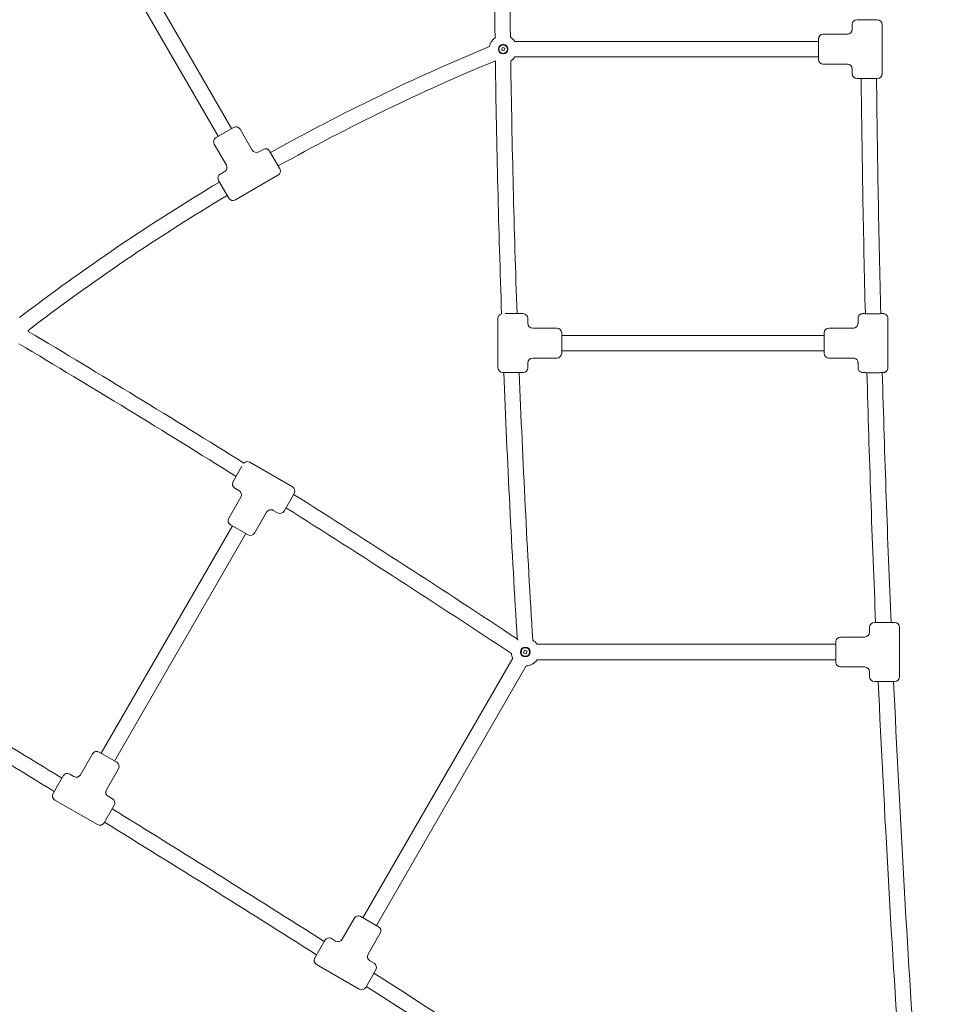
# Model space of a CAD drawing. Units: millimetres. Extents: x 5424 to 19705, y 6131 to 15393.
# Drawn here: x 13126 to 14073, y 8193 to 9213 of the extents above; entities that cross this region are included whole.
import ezdxf

# ---------------------------------------------------------------- set-up
doc = ezdxf.new("R2010")
doc.units = ezdxf.units.MM
doc.header["$LTSCALE"] = 75
doc.layers.add('Dimension (ISO)', color=7, linetype='Continuous', lineweight=18)
doc.layers.add('Visible (ISO)', color=7, linetype='Continuous', lineweight=18)
doc.styles.add('Note Text (ISO)', font='tahoma.ttf')
doc.dimstyles.new('Aplay Dimension Styles M', dxfattribs={"dimscale": 75, "dimtxt": 2.5, "dimasz": 2.5, "dimexe": 3.175, "dimexo": 2, "dimgap": 0.762, "dimtad": 1, "dimdec": 1, "dimlfac": 0.001, "dimrnd": 1e-08, "dimzin": 0, "dimdsep": 46, "dimtxsty": 'Note Text (ISO)', "dimcen": 0.09, "dimdle": 10, "dimclrd": 256, "dimclre": 256, "dimclrt": 7, "dimadec": 0, "dimazin": 0, "dimtfac": 1.40208, "dimtofl": 0, "dimtmove": 0, "dimatfit": 3, "dimfxl": 1, "dimtolj": 1, "dimtzin": 0, "dimlwd": -1, "dimlwe": -1, "dimarcsym": 0})

# ---------------------------------------------------------------- blocks, each defined once
blk = doc.blocks.new('*D32')
at = {"layer": 'Defpoints', "color": 0, "transparency": 16777216}
for p in [(7804.4, 12478.5), (8458.6, 12478.5), (14045.3, 7735.3)]:
    blk.add_point(p, dxfattribs=at)
at = {"layer": 'Dimension (ISO)', "transparency": 16777216}
for p, q in [((8308.6, 12478.5), (7566.3, 12478.5)), ((7804.4, 7922.8), (7804.4, 12291)), ((13895.3, 7735.3), (7566.3, 7735.3))]:
    blk.add_line(p, q, dxfattribs=at)
for points in [[(7773.2, 12291), (7835.7, 12291), (7804.4, 12478.5)], [(7773.2, 7922.8), (7835.7, 7922.8), (7804.4, 7735.3)]]:
    blk.add_solid(points, dxfattribs=at)
at = {"layer": 'Dimension (ISO)', "color": 7, "transparency": 16777216, "insert": (7559.6, 10106.9), "char_height": 187.5, "attachment_point": 2, "rotation": 90, "style": 'Note Text (ISO)'}
blk.add_mtext('\\A1;4.7 m', dxfattribs=at)
blk = doc.blocks.new('*D36')
at = {"layer": 'Defpoints', "color": 0, "transparency": 16777216}
for p in [(7569.5, 14650.7), (5680.1, 6130.7), (14342.3, 6130.7)]:
    blk.add_point(p, dxfattribs=at)
at = {"layer": 'Dimension (ISO)', "transparency": 16777216}
for p, q in [((7419.5, 14650.7), (5442, 14650.7)), ((5680.1, 14463.2), (5680.1, 6318.2)), ((14192.3, 6130.7), (5442, 6130.7))]:
    blk.add_line(p, q, dxfattribs=at)
for points in [[(5648.8, 14463.2), (5711.3, 14463.2), (5680.1, 14650.7)], [(5648.8, 6318.2), (5711.3, 6318.2), (5680.1, 6130.7)]]:
    blk.add_solid(points, dxfattribs=at)
at = {"layer": 'Dimension (ISO)', "color": 7, "transparency": 16777216, "insert": (5426.9, 10390.7), "char_height": 187.5, "attachment_point": 2, "rotation": 90, "style": 'Note Text (ISO)'}
blk.add_mtext('\\A1;8.5 m', dxfattribs=at)

msp = doc.modelspace()

# ---------------------------------------------------------------- linework, layer by layer
at = {"layer": 'Visible (ISO)'}
for p, q in [((13201.54, 9349.21), (13345.49, 9099.88)), ((13187.68, 9341.21), (13331.64, 9091.88)), ((13993.52, 9212.69), (14014.52, 9212.69)), ((13988.52, 9202.69), (13988.52, 9207.69)), ((14019.52, 9156.69), (14019.52, 9207.69)), ((13953.52, 9190.19), (13639, 9190.19)), ((13953.52, 9171.69), (13953.52, 9192.69)), ((13958.52, 9197.69), (13983.52, 9197.69)), ((13625.07, 9181.34), (13626.06, 9184.03)), ((13627.75, 9180.35), (13625.07, 9181.34)), ((13626.06, 9184.03), (13628.74, 9183.03)), ((13628.74, 9183.03), (13627.75, 9180.35)), ((13953.52, 9174.19), (13639, 9174.19)), ((13958.52, 9166.69), (13983.52, 9166.69)), ((13988.52, 9156.69), (13988.52, 9161.69)), ((14014.52, 9151.69), (13993.52, 9151.69)), ((13329.47, 9090.63), (13347.66, 9101.13)), ((13354.49, 9099.3), (13366.99, 9077.65)), ((13327.64, 9083.8), (13340.14, 9062.15)), ((13373.82, 9075.82), (13378.15, 9078.32)), ((13384.98, 9076.49), (13395.48, 9058.3)), ((13333.98, 9052.82), (13338.31, 9055.32)), ((13349.48, 9025.97), (13393.65, 9051.47)), ((13342.65, 9027.8), (13332.15, 9045.99)), ((13628.98, 8908.19), (13647.52, 8908.19)), ((13621.52, 8852.19), (13621.52, 8903.19)), ((13652.52, 8898.19), (13652.52, 8903.19)), ((13994.52, 8898.18), (13994.52, 8903.18)), ((14025.52, 8852.19), (14025.52, 8903.18)), ((13682.52, 8893.19), (13657.52, 8893.19)), ((13687.52, 8888.19), (13687.52, 8867.19)), ((13959.52, 8885.69), (13687.52, 8885.69)), ((13959.52, 8867.19), (13959.52, 8888.19)), ((13964.52, 8893.19), (13989.52, 8893.19)), ((13959.52, 8869.69), (13687.52, 8869.69)), ((13652.52, 8852.19), (13652.52, 8857.19)), ((13682.52, 8862.19), (13657.52, 8862.19)), ((13964.52, 8862.19), (13989.52, 8862.19)), ((13994.52, 8852.19), (13994.52, 8857.19)), ((13647.52, 8847.19), (13626.52, 8847.19)), ((13364.4, 8754.24), (13408.57, 8728.74)), ((13347.07, 8734.22), (13356.35, 8750.3)), ((13348.9, 8727.39), (13353.23, 8724.89)), ((13410.4, 8721.91), (13399.9, 8703.72)), ((13342.56, 8696.41), (13355.06, 8718.06)), ((13369.41, 8680.91), (13381.91, 8702.56)), ((13388.74, 8704.39), (13393.07, 8701.89)), ((13210.55, 8452.77), (13346.55, 8688.33)), ((13224.41, 8444.77), (13360.41, 8680.33)), ((13362.58, 8679.08), (13344.39, 8689.58)), ((14011.52, 8588.19), (14032.52, 8588.19)), ((14006.52, 8578.19), (14006.52, 8583.19)), ((14037.52, 8532.19), (14037.52, 8583.19)), ((13971.52, 8547.19), (13971.52, 8568.19)), ((13976.52, 8573.19), (14001.52, 8573.19)), ((13648.03, 8556.84), (13649.03, 8559.53)), ((13649.03, 8559.53), (13651.71, 8558.53)), ((13651.71, 8558.53), (13650.71, 8555.85)), ((13971.52, 8565.69), (13661.96, 8565.69)), ((13481.68, 8282.38), (13636.89, 8551.21)), ((13650.71, 8555.85), (13648.03, 8556.84)), ((13971.52, 8549.69), (13661.96, 8549.69)), ((13495.54, 8274.38), (13650.75, 8543.21)), ((13976.52, 8542.19), (14001.52, 8542.19)), ((14006.52, 8532.19), (14006.52, 8537.19)), ((14032.52, 8527.19), (14011.52, 8527.19)), ((13201.56, 8452.19), (13189.06, 8430.54)), ((13208.39, 8454.02), (13226.58, 8443.52)), ((13228.41, 8436.69), (13215.91, 8415.04)), ((13160.57, 8411.19), (13171.07, 8429.38)), ((13177.9, 8431.21), (13182.23, 8428.71)), ((13162.4, 8404.36), (13206.57, 8378.86)), ((13217.74, 8408.21), (13222.07, 8405.71)), ((13223.9, 8398.88), (13213.4, 8380.69)), ((13479.52, 8283.63), (13497.7, 8273.13)), ((13472.69, 8281.8), (13460.19, 8260.15)), ((13499.53, 8266.3), (13487.03, 8244.65)), ((13431.7, 8240.8), (13442.2, 8258.99)), ((13449.03, 8260.82), (13453.36, 8258.32)), ((13433.53, 8233.97), (13477.69, 8208.47)), ((13488.86, 8237.82), (13493.19, 8235.32)), ((13495.02, 8228.49), (13484.52, 8210.3))]:
    msp.add_line(p, q, dxfattribs=at)
for centre, radius in [((13626.91, 9182.19), 5), ((13626.91, 9182.19), 4.45), ((13649.87, 8557.69), 5), ((13649.87, 8557.69), 4.45)]:
    msp.add_circle(centre, radius, dxfattribs=at)
for centre, radius, start, end in [((26437.95, 9355.69), 12820.48, 179.277335, 180.722665), ((26437.95, 9355.69), 12804.52, 179.279056, 180.720944), ((13993.52, 9207.69), 5, 90, 180), ((14014.52, 9207.69), 5, 0, 90), ((13983.52, 9202.69), 5, 270, 0), ((13626.91, 9182.19), 14.5, 125.52525, 169.44844), ((13626.91, 9182.19), 14.5, 33.48538, 58.68038), ((13958.52, 9192.69), 5, 90, 180), ((14437.73, 7192.08), 2156.82, 112.49127, 119.18974), ((14437.73, 7192.08), 2140.82, 112.49032, 119.18369), ((26437.95, 9355.69), 12820.48, 180.829554, 182.001017), ((13626.91, 9182.19), 14.5, 302.87144, 326.51462), ((26437.95, 9355.69), 12804.52, 180.830876, 182.002816), ((13958.52, 9171.69), 5, 180, 270), ((13983.52, 9161.69), 5, 0, 90), ((13993.52, 9156.69), 5, 180, 270), ((32214.11, 9355.69), 18217.5, 180.641613, 181.407653), ((32214.11, 9355.69), 18201.54, 180.642175, 181.408791), ((14014.52, 9156.69), 5, 270, 0), ((13350.16, 9096.8), 5, 30, 120), ((13331.97, 9086.3), 5, 120, 210), ((13371.32, 9080.15), 5, 210, 300), ((13380.65, 9073.99), 5, 30, 120), ((13335.81, 9059.65), 5, 300, 30), ((13391.15, 9055.8), 5, 300, 30), ((13336.48, 9048.49), 5, 120, 210), ((14437.73, 7192.08), 2156.82, 120.81026, 127.4576), ((14437.73, 7192.08), 2140.82, 120.81631, 127.48311), ((13346.98, 9030.3), 5, 210, 300), ((13626.52, 8903.19), 5, 104.34919, 180), ((13647.52, 8903.19), 5, 0, 90), ((13657.52, 8898.19), 5, 180, 270), ((13120.48, 8890.76), 14.5, 356.31621, 0.49529), ((6563.88, -2118.61), 12820.48, 57.996766, 59.166499), ((13682.52, 8888.19), 5, 0, 90), ((13964.52, 8888.19), 5, 90, 180), ((6563.88, -2118.61), 12804.52, 57.994946, 59.17465), ((13682.52, 8867.19), 5, 270, 0), ((13964.52, 8867.19), 5, 180, 270), ((13657.52, 8857.19), 5, 90, 180), ((13626.52, 8852.19), 5, 180, 270), ((26437.95, 9355.69), 12820.48, 182.273124, 183.508092), ((26437.95, 9355.69), 12804.52, 182.27596, 183.51798), ((13647.52, 8852.19), 5, 270, 0), ((32214.11, 9355.69), 18217.5, 181.599939, 182.414575), ((32214.11, 9355.69), 18201.54, 181.601117, 182.416693), ((13361.9, 8749.91), 5, 60, 135.85565), ((13351.4, 8731.72), 5, 150, 240), ((13350.73, 8720.56), 5, 330, 60), ((13406.07, 8724.41), 5, 330, 60), ((6563.88, -2118.61), 12820.48, 56.491908, 57.72464), ((13386.24, 8700.06), 5, 60, 150), ((13395.57, 8706.22), 5, 240, 330), ((6563.88, -2118.61), 12804.52, 56.476919, 57.721801), ((13346.89, 8693.91), 5, 150, 240), ((13365.08, 8683.41), 5, 240, 330), ((14011.52, 8583.19), 5, 90, 180), ((14032.52, 8583.19), 5, 0, 90), ((14001.52, 8578.19), 5, 270, 0), ((13649.87, 8557.69), 14.5, 33.48538, 57.96815), ((13976.52, 8568.19), 5, 90, 180), ((3675.79, -7120.92), 18217.5, 58.590855, 59.358387), ((13649.87, 8557.69), 14.5, 186.50865, 206.51462), ((13649.87, 8557.69), 14.5, 273.48538, 326.51462), ((13976.52, 8547.19), 5, 180, 270), ((3675.79, -7120.92), 18201.54, 58.58962, 59.357825), ((14001.52, 8537.19), 5, 0, 90), ((14011.52, 8532.19), 5, 180, 270), ((32214.11, 9355.69), 18217.5, 182.606611, 183.906185), ((32214.11, 9355.69), 18201.54, 182.608897, 183.906102), ((14032.52, 8532.19), 5, 270, 0), ((13205.89, 8449.69), 5, 60, 150), ((13224.08, 8439.19), 5, 330, 60), ((13175.4, 8426.88), 5, 60, 150), ((13184.73, 8433.04), 5, 240, 330), ((13220.24, 8412.54), 5, 150, 240), ((13164.9, 8408.69), 5, 150, 240), ((13219.57, 8401.38), 5, 330, 60), ((3675.79, -7120.92), 18217.5, 57.583851, 58.398938), ((13209.07, 8383.19), 5, 240, 330), ((3675.79, -7120.92), 18201.54, 57.581731, 58.397534), ((13477.02, 8279.3), 5, 60, 150), ((13495.2, 8268.8), 5, 330, 60), ((13446.53, 8256.49), 5, 60, 150), ((13455.86, 8262.65), 5, 240, 330), ((13491.36, 8242.15), 5, 150, 240), ((13436.03, 8238.3), 5, 150, 240), ((13490.69, 8230.99), 5, 330, 60), ((3675.79, -7120.92), 18217.5, 56.093815, 57.391815), ((3675.79, -7120.92), 18201.54, 56.093897, 57.389527), ((13480.19, 8212.8), 5, 240, 330)]:
    msp.add_arc(centre, radius, start, end, dxfattribs=at)
msp.add_ellipse((14010.02, 8908.18), major_axis=(8, 0), ratio=0.0174464, start_param=2.9904203, end_param=6.2172431, dxfattribs=at)
for points, knots in [([(13618.85, 9170.14), (13618.83, 9170.1), (13618.81, 9170.08), (13618.81, 9170.07), (13618.81, 9170.07), (13618.81, 9170.07)], [-2.06272186, -2.06272186, -2.06272186, -2.06272186, -1.98073717, -1.98073717, -1.95997165, -1.95997165, -1.95997165, -1.95997165]), ([(13994.52, 8903.18), (13994.52, 8903.72), (13994.61, 8904.25), (13994.92, 8905.22), (13995.15, 8905.64), (13995.67, 8906.42), (13995.97, 8906.72), (13996.62, 8907.29), (13996.92, 8907.47), (13997.57, 8907.82), (13997.81, 8907.89), (13998.24, 8908.03), (13998.39, 8908.06), (13998.64, 8908.12), (13998.74, 8908.13), (13998.95, 8908.16), (13999.04, 8908.17), (13999.35, 8908.21), (13999.51, 8908.22), (14000.12, 8908.25), (14000.64, 8908.27), (14001.55, 8908.29), (14001.82, 8908.3), (14002.11, 8908.3)], [1.57079633, 1.57079633, 1.57079633, 1.57079633, 1.57638293, 1.57638293, 1.58254103, 1.58254103, 1.59064392, 1.59064392, 1.60326981, 1.60326981, 1.62500348, 1.62500348, 1.6520098, 1.6520098, 1.68271486, 1.68271486, 1.731737, 1.731737, 1.86851323, 1.86851323, 2.1826725, 2.1826725, 2.30225962, 2.30225962, 2.30225962, 2.30225962]), ([(14018.07, 8908.3), (14018.42, 8908.29), (14018.75, 8908.29), (14019.22, 8908.27), (14019.39, 8908.27), (14019.69, 8908.26), (14019.84, 8908.25), (14020.11, 8908.24), (14020.23, 8908.23), (14020.47, 8908.22), (14020.58, 8908.21), (14020.85, 8908.19), (14020.98, 8908.19), (14021.35, 8908.12), (14021.42, 8908.11), (14021.64, 8908.06), (14021.81, 8908.03), (14022.36, 8907.84), (14022.7, 8907.77), (14023.61, 8907.12), (14023.86, 8906.93), (14024.32, 8906.44), (14024.52, 8906.21), (14025, 8905.46), (14025.29, 8904.86), (14025.49, 8903.83), (14025.52, 8903.51), (14025.52, 8903.18)], [4.00032556, 4.00032556, 4.00032556, 4.00032556, 4.15144542, 4.15144542, 4.2401843, 4.2401843, 4.32929601, 4.32929601, 4.41754939, 4.41754939, 4.50401, 4.50401, 4.60819949, 4.60819949, 4.62951664, 4.62951664, 4.66077234, 4.66077234, 4.68771823, 4.68771823, 4.69577053, 4.69577053, 4.7010607, 4.7010607, 4.70898934, 4.70898934, 4.71238898, 4.71238898, 4.71238898, 4.71238898]), ([(13989.52, 8893.19), (13989.85, 8893.19), (13990.26, 8893.22), (13991.21, 8893.45), (13991.76, 8893.67), (13992.74, 8894.32), (13993.16, 8894.71), (13993.81, 8895.57), (13994.05, 8896.03), (13994.39, 8896.95), (13994.47, 8897.39), (13994.51, 8897.92), (13994.52, 8898.06), (13994.52, 8898.18)], [-0.017447334, -0.017447334, -0.017447334, -0.017447334, -0.013957867, -0.013957867, -0.0104684, -0.0104684, -0.007563417, -0.007563417, -0.004720647, -0.004720647, -0.001340769, -0.001340769, 0, 0, 0, 0]), ([(13989.52, 8862.19), (13989.85, 8862.19), (13990.26, 8862.16), (13991.21, 8861.92), (13991.76, 8861.7), (13992.74, 8861.05), (13993.16, 8860.66), (13993.81, 8859.8), (13994.05, 8859.35), (13994.39, 8858.43), (13994.47, 8857.98), (13994.51, 8857.46), (13994.52, 8857.32), (13994.52, 8857.19)], [-0.017447334, -0.017447334, -0.017447334, -0.017447334, -0.013957867, -0.013957867, -0.0104684, -0.0104684, -0.007563417, -0.007563417, -0.004720647, -0.004720647, -0.001340769, -0.001340769, 0, 0, 0, 0]), ([(13994.52, 8852.19), (13994.52, 8851.66), (13994.61, 8851.13), (13994.92, 8850.16), (13995.15, 8849.73), (13995.67, 8848.95), (13995.97, 8848.65), (13996.62, 8848.08), (13996.92, 8847.91), (13997.57, 8847.56), (13997.81, 8847.48), (13998.24, 8847.35), (13998.39, 8847.31), (13998.64, 8847.26), (13998.74, 8847.24), (13998.95, 8847.21), (13999.04, 8847.2), (13999.35, 8847.17), (13999.51, 8847.16), (14000.12, 8847.12), (14000.64, 8847.1), (14002.02, 8847.07), (14002.9, 8847.05), (14004.85, 8847.03), (14005.91, 8847.02), (14008.11, 8847.01), (14009.25, 8847.01), (14011.53, 8847.01), (14012.66, 8847.01), (14014.8, 8847.03), (14015.81, 8847.04), (14017.61, 8847.06), (14018.4, 8847.08), (14019.74, 8847.11), (14020.21, 8847.13), (14020.85, 8847.18), (14020.98, 8847.19), (14021.35, 8847.25), (14021.42, 8847.26), (14021.64, 8847.31), (14021.81, 8847.34), (14022.36, 8847.53), (14022.7, 8847.61), (14023.61, 8848.25), (14023.86, 8848.45), (14024.32, 8848.93), (14024.52, 8849.17), (14025, 8849.91), (14025.29, 8850.52), (14025.49, 8851.54), (14025.52, 8851.87), (14025.52, 8852.19)], [4.712389, 4.712389, 4.712389, 4.712389, 4.7179756, 4.7179756, 4.7241337, 4.7241337, 4.7322366, 4.7322366, 4.7448625, 4.7448625, 4.7665961, 4.7665961, 4.7936025, 4.7936025, 4.8243075, 4.8243075, 4.8733297, 4.8733297, 5.0101059, 5.0101059, 5.3242652, 5.3242652, 5.668926, 5.668926, 5.9954589, 5.9954589, 6.3187184, 6.3187184, 6.6413845, 6.6413845, 6.9650225, 6.9650225, 7.2930381, 7.2930381, 7.6456026, 7.6456026, 7.7497921, 7.7497921, 7.7711093, 7.7711093, 7.802365, 7.802365, 7.8293109, 7.8293109, 7.8373632, 7.8373632, 7.8426534, 7.8426534, 7.850582, 7.850582, 7.8539816, 7.8539816, 7.8539816, 7.8539816]), ([(13642.23, 8569.92), (13642.03, 8570.27), (13641.85, 8570.57), (13641.6, 8571.01), (13641.52, 8571.15), (13641.49, 8571.2), (13641.48, 8571.21), (13641.48, 8571.21)], [2.0914318, 2.0914318, 2.0914318, 2.0914318, 2.37322147, 2.37322147, 2.63802839, 2.63802839, 2.69201281, 2.69201281, 2.69201281, 2.69201281])]:
    msp.add_open_spline(points, degree=3, knots=knots, dxfattribs=at)

# ---------------------------------------------------------------- dimensions: what is measured, and where the dimension line sits
at = {"layer": 'Dimension (ISO)'}
for base, p1, p2, picture, middle in [((5680.09, 6130.69), (7569.53, 14650.69), (14342.34, 6130.69), '*D36', (5680.09, 10390.69)), ((7804.4, 12478.52), (14045.31, 7735.27), (8458.57, 12478.52), '*D32', (7804.4, 10106.89))]:
    dim = msp.add_linear_dim(base=base, p1=p1, p2=p2, angle=90, text='<> m', dimstyle='Aplay Dimension Styles M', override={"dimdec": 1, "dimlfac": 0.001, "dimpost": '', "dimtp": 0, "dimtm": 0, "dimtdec": 2, "dimatfit": 1}, dxfattribs=at)
    dim.commit()
    dim.dimension.update_dxf_attribs({"geometry": picture, "text_midpoint": middle, "dimtype": 160})

doc.saveas('drawing.dxf')
